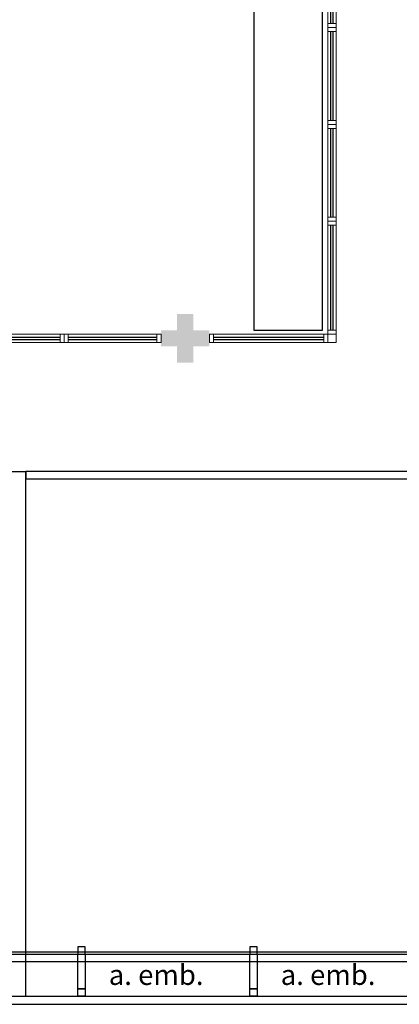
# Model space of a CAD drawing. Units: millimetres. Extents: x 3061 to 4404, y 645 to 1408.
# Drawn here: x 4163 to 4168, y 801 to 813 of the extents above; entities that cross this region are included whole.
import ezdxf

# ---------------------------------------------------------------- set-up
doc = ezdxf.new("R2010")
doc.units = ezdxf.units.MM
doc.linetypes.add('CONTINUO', pattern=[0])
doc.linetypes.add('HIDDEN', pattern=[0.375, 0.25, -0.125])
for name, color, linetype in [('_ARQ_VISTA02', 2, 'Continuous'), ('_PAREDE', 7, 'CONTINUO'), ('AR-DIVISÓRIA', 2, 'Continuous'), ('ARQ-MOB-DIV-DV1', 12, 'Continuous'), ('JARDIM', 64, 'CONTINUO'), ('OFC-MALL-ARQ-EX-1PV$0$A_HTC_1', 252, 'Continuous'), ('PAREDE', 84, 'Continuous'), ('PROJEÇÃO', 8, 'HIDDEN')]:
    doc.layers.add(name, color=color, linetype=linetype)
doc.layers.add('Alvenaria', color=5, linetype='Continuous', lineweight=30)
doc.styles.add('SIMPLEX', font='simplex', dxfattribs={"height": 0.2})

# ---------------------------------------------------------------- blocks, each defined once
blk = doc.blocks.new('esquadria 1.50')
at = {"layer": '_ARQ_VISTA02', "lineweight": 5}
for p, q in [((0, 0.1), (0.05, 0.1)), ((0, 0), (0, 0.1)), ((0.05, 0), (0, 0)), ((0.05, 0.1), (1.15, 0.1)), ((0.05, 0.1), (0.05, 0)), ((0.05, 0), (1.15, 0)), ((1.15, 0.1), (1.15, 0)), ((1.15, 0.1), (1.2, 0.1)), ((1.15, 0), (1.2, 0)), ((1.2, 0), (1.2, 0.1))]:
    blk.add_line(p, q, dxfattribs=at)
at = {"layer": 'OFC-MALL-ARQ-EX-1PV$0$A_HTC_1'}
for p, q in [((0.05, 0.064), (1.15, 0.064)), ((0.05, 0.034), (1.15, 0.034))]:
    blk.add_line(p, q, dxfattribs=at)

msp = doc.modelspace()

# ---------------------------------------------------------------- hatches: boundary and pattern name
at = {"layer": 'PROJEÇÃO'}
msp.add_hatch(color=253, dxfattribs=at).paths.add_polyline_path([(4165.364, 809.452), (4165.164, 809.452), (4165.164, 809.252), (4164.964, 809.252), (4164.964, 809.452), (4164.764, 809.452), (4164.764, 809.652), (4164.964, 809.652), (4164.964, 809.852), (4165.164, 809.852), (4165.164, 809.652), (4165.364, 809.652)])

# ---------------------------------------------------------------- linework, layer by layer
at = {"layer": '_ARQ_VISTA02', "color": 253, "lineweight": 5}
for p, q in [((4166.931, 811.602), (4166.931, 811.652)), ((4166.931, 811.552, 0), (4166.931, 811.652, 0)), ((4166.831, 811.002, 0), (4166.931, 811.002)), ((4166.831, 810.952, 0), (4166.831, 811.002, 0)), ((4166.831, 811.002, 0), (4166.931, 811.002, 0)), ((4166.931, 810.952, 0), (4166.931, 811.002, 0)), ((4166.831, 809.652, 0), (4166.831, 810.952, 0)), ((4166.931, 810.952, 0), (4166.831, 810.952, 0)), ((4166.931, 809.652, 0), (4166.931, 810.952, 0)), ((4166.931, 809.652, 0), (4166.831, 809.652, 0)), ((4166.831, 809.652, 0), (4166.831, 809.602, 0)), ((4166.931, 809.652, 0), (4166.931, 809.602, 0)), ((4165.364, 809.602), (4165.414, 809.602)), ((4165.364, 809.502), (4165.364, 809.602)), ((4165.414, 809.602), (4166.781, 809.602)), ((4165.414, 809.602), (4165.414, 809.502)), ((4166.831, 809.602), (4166.781, 809.602)), ((4166.781, 809.602), (4166.781, 809.502)), ((4166.831, 809.502), (4166.831, 809.602)), ((4166.831, 809.602, 0), (4166.931, 809.602)), ((4166.831, 809.602, 0), (4166.931, 809.602, 0)), ((4165.414, 809.502), (4165.364, 809.502)), ((4165.414, 809.502), (4166.781, 809.502)), ((4166.781, 809.502), (4166.831, 809.502))]:
    msp.add_line(p, q, dxfattribs=at)
at = {"layer": '_ARQ_VISTA02', "color": 253, "lineweight": 5, "elevation": 0}
msp.add_lwpolyline([(4166.831, 809.502), (4166.831, 809.602), (4166.931, 809.602), (4166.931, 809.502)], close=True, dxfattribs=at)
at = {"layer": 'Alvenaria', "color": 253}
for p, q in [((4158.374, 807.902), (4163.089, 807.902)), ((4149.864, 801.952), (4182.914, 801.952))]:
    msp.add_line(p, q, dxfattribs=at)
at = {"layer": 'Alvenaria', "color": 253, "elevation": 0}
msp.add_lwpolyline([(4163.089, 801.402), (4163.089, 807.902)], dxfattribs=at)
at = {"layer": 'Alvenaria', "color": 253}
msp.add_lwpolyline([(4182.61, 801.83), (4149.893, 801.83), (4149.893, 801.924), (4182.61, 801.924)], close=True, dxfattribs=at)
at = {"layer": 'AR-DIVISÓRIA', "color": 253, "ltscale": 0.501, "elevation": 0}
for points in [[(4163.089, 807.902), (4163.089, 807.812), (4175.121, 807.812), (4175.121, 807.903)], [(4163.736, 802.014), (4163.736, 801.924), (4163.826, 801.924), (4163.826, 802.014)], [(4165.865, 802.014), (4165.865, 801.924), (4165.955, 801.924), (4165.955, 802.014)], [(4163.826, 801.492), (4163.736, 801.492), (4163.736, 801.924), (4163.826, 801.924)], [(4165.955, 801.492), (4165.865, 801.492), (4165.865, 801.924), (4165.955, 801.924)], [(4163.826, 801.492), (4163.826, 801.402), (4163.736, 801.402), (4163.736, 801.492)], [(4165.955, 801.492), (4165.955, 801.402), (4165.865, 801.402), (4165.865, 801.492)]]:
    msp.add_lwpolyline(points, close=True, dxfattribs=at)
at = {"layer": 'JARDIM', "color": 253, "linetype": 'CONTINUO', "elevation": 0}
msp.add_lwpolyline([(4165.914, 814.552), (4165.914, 809.652), (4166.764, 809.652), (4166.764, 814.552)], close=True, dxfattribs=at)
at = {"layer": 'OFC-MALL-ARQ-EX-1PV$0$A_HTC_1', "color": 253}
for p, q in [((4166.865, 809.652, 0), (4166.865, 810.952, 0)), ((4166.895, 809.652, 0), (4166.895, 810.952, 0)), ((4165.414, 809.566), (4166.781, 809.566)), ((4165.414, 809.536), (4166.781, 809.536))]:
    msp.add_line(p, q, dxfattribs=at)
at = {"layer": 'PAREDE', "color": 253, "linetype": 'CONTINUO'}
for p, q in [((4149.864, 801.402), (4182.314, 801.402)), ((4149.764, 801.302), (4182.214, 801.302))]:
    msp.add_line(p, q, dxfattribs=at)

# ---------------------------------------------------------------- block references
at = {"layer": 'ARQ-MOB-DIV-DV1', "color": 253, "xscale": -1, "rotation": 270}
for p in [(4166.831, 813.402), (4166.831, 812.202), (4166.831, 811.002, 0)]:
    msp.add_blockref('esquadria 1.50', p, dxfattribs=at)
at = {"layer": 'ARQ-MOB-DIV-DV1', "color": 253}
for p in [(4162.364, 809.502), (4163.564, 809.502)]:
    msp.add_blockref('esquadria 1.50', p, dxfattribs=at)

# ---------------------------------------------------------------- texts
at = {"layer": '_PAREDE', "color": 253, "style": 'SIMPLEX'}
for p in [(4164.117, 801.542), (4166.246, 801.542)]:
    msp.add_text('a. emb.', height=0.25, dxfattribs=at).set_placement(p)

doc.saveas('drawing.dxf')
